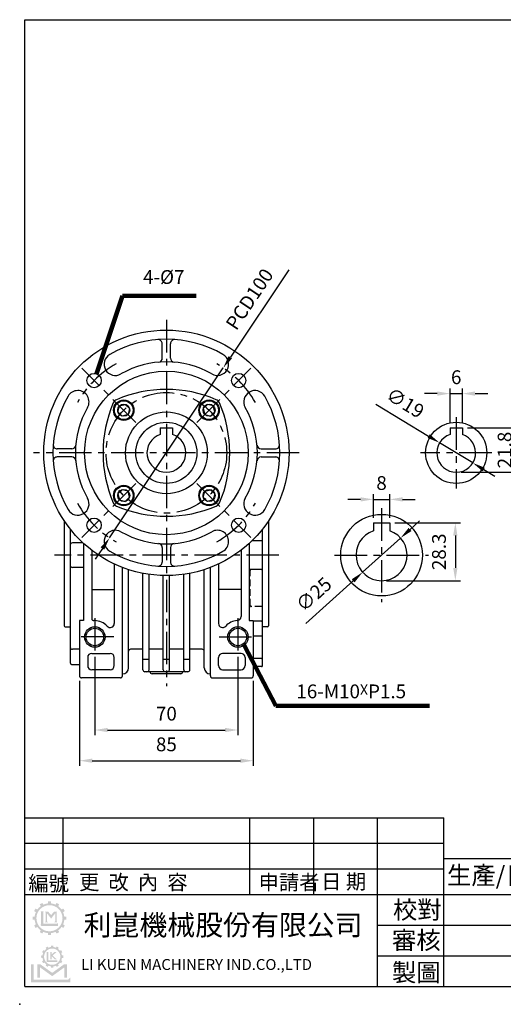
# Model space of a CAD drawing. Extents: x 0 to 670, y 0 to 487.
# Drawn here: x 0 to 237, y 0 to 481 of the extents above; entities that cross this region are included whole.
import ezdxf

# ---------------------------------------------------------------- set-up
doc = ezdxf.new("R2010")
doc.units = 0
doc.header["$LTSCALE"] = 0.5
doc.linetypes.add('CENTER', pattern=[50.8, 31.75, -6.35, 6.35, -6.35])
doc.linetypes.add('HIDDEN', pattern=[9.525, 6.35, -3.175])
doc.layers.get('0').update_dxf_attribs({"linetype": 'CONTINUOUS'})
doc.layers.get('Defpoints').update_dxf_attribs({"linetype": 'CONTINUOUS'})
for name, color, linetype in [('BORDER', 5, 'CONTINUOUS'), ('CENTER', 6, 'CENTER'), ('DIM', 3, 'CONTINUOUS'), ('HACHURE', 1, 'CONTINUOUS'), ('HATCH', 1, 'CONTINUOUS'), ('HIDDEN', 4, 'HIDDEN'), ('MAIN', 7, 'CONTINUOUS')]:
    doc.layers.add(name, color=color, linetype=linetype)
doc.styles.add('CHINA', font='romanc.shx', dxfattribs={"bigfont": 'china.shx'})
doc.styles.add('CLARK', font='KAIU.TTF')
doc.styles.add('ROMANC', font='romanc')
doc.dimstyles.new('CHINA', dxfattribs={"dimtxt": 2.7, "dimasz": 2.3, "dimexe": 1.5, "dimexo": 1.5, "dimgap": 1.5, "dimtad": 1, "dimdec": 4, "dimlfac": -1, "dimzin": 9, "dimdsep": 46, "dimtxsty": 'CHINA', "dimcen": 0, "dimclrd": 256, "dimclre": 256, "dimclrt": 256, "dimadec": 0, "dimazin": 0, "dimtfac": 1, "dimtdec": 3, "dimtofl": 0, "dimtmove": 0, "dimatfit": 3, "dimfxl": 0, "dimtolj": 1, "dimtzin": 9, "dimarcsym": 0})

# ---------------------------------------------------------------- blocks, each defined once
blk = doc.blocks.new('*D25')
at = {"layer": 'Defpoints', "color": 0}
for p in [(29.26, 160.53), (114.26, 160.53), (114.26, 119.06)]:
    blk.add_point(p, dxfattribs=at)
at = {"layer": 'DIM'}
for p, q in [((29.26, 158.03), (29.26, 116.56)), ((114.26, 158.03), (114.26, 116.56)), ((35.51, 119.06), (108.01, 119.06))]:
    blk.add_line(p, q, dxfattribs=at)
for points in [[(35.51, 120.1), (35.51, 118.02), (29.26, 119.06)], [(108.01, 120.1), (108.01, 118.02), (114.26, 119.06)]]:
    blk.add_solid(points, dxfattribs=at)
at = {"layer": 'DIM', "insert": (71.76, 126.18), "char_height": 6.75, "attachment_point": 5, "style": 'CHINA'}
blk.add_mtext('85', dxfattribs=at)
blk = doc.blocks.new('*D26')
at = {"layer": 'Defpoints', "color": 0}
for p in [(36.76, 172.28), (106.76, 172.28), (106.76, 134.07)]:
    blk.add_point(p, dxfattribs=at)
at = {"layer": 'DIM'}
for p, q in [((36.76, 169.78), (36.76, 131.57)), ((106.76, 169.78), (106.76, 131.57)), ((43.01, 134.07), (100.51, 134.07))]:
    blk.add_line(p, q, dxfattribs=at)
for points in [[(43.01, 135.11), (43.01, 133.02), (36.76, 134.07)], [(100.51, 135.11), (100.51, 133.02), (106.76, 134.07)]]:
    blk.add_solid(points, dxfattribs=at)
at = {"layer": 'DIM', "insert": (71.76, 141.19), "char_height": 6.75, "attachment_point": 5, "style": 'CHINA'}
blk.add_mtext('70', dxfattribs=at)
blk = doc.blocks.new('*D34')
at = {"layer": 'Defpoints', "color": 0}
for p in [(216.53, 298.5), (210.53, 281.83), (216.53, 281.83)]:
    blk.add_point(p, dxfattribs=at)
at = {"layer": 'DIM'}
for p, q in [((204.28, 298.5), (198.03, 298.5)), ((210.53, 284.33), (210.53, 301)), ((210.53, 298.5), (216.53, 298.5)), ((216.53, 284.33), (216.53, 301)), ((222.78, 298.5), (229.03, 298.5))]:
    blk.add_line(p, q, dxfattribs=at)
for points in [[(204.28, 299.55), (204.28, 297.46), (210.53, 298.5)], [(222.78, 299.55), (222.78, 297.46), (216.53, 298.5)]]:
    blk.add_solid(points, dxfattribs=at)
at = {"layer": 'DIM', "insert": (213.53, 305.63), "char_height": 6.75, "attachment_point": 5, "style": 'CHINA'}
blk.add_mtext('6', dxfattribs=at)
blk = doc.blocks.new('*D33')
at = {"layer": 'Defpoints', "color": 0}
for p in [(205.4, 274.45), (221.65, 264.61)]:
    blk.add_point(p, dxfattribs=at)
at = {"layer": 'DIM'}
for p, q in [((174.27, 293.3), (200.05, 277.69)), ((221.65, 264.61), (205.4, 274.45)), ((227, 261.37), (232.35, 258.13))]:
    blk.add_line(p, q, dxfattribs=at)
for points in [[(200.59, 278.58), (199.51, 276.8), (205.4, 274.45)], [(227.54, 262.26), (226.46, 260.48), (221.65, 264.61)]]:
    blk.add_solid(points, dxfattribs=at)
at = {"layer": 'DIM', "insert": (188.18, 293.21), "char_height": 6.75, "attachment_point": 5, "rotation": 328.8048, "style": 'CHINA'}
blk.add_mtext('∅19', dxfattribs=at)
blk = doc.blocks.new('*D32')
at = {"layer": 'Defpoints', "color": 0}
for p in [(216.53, 281.83), (213.53, 260.03), (245.19, 260.03)]:
    blk.add_point(p, dxfattribs=at)
at = {"layer": 'DIM'}
for p, q in [((245.19, 288.08), (245.19, 294.33)), ((219.03, 281.83), (247.69, 281.83)), ((245.19, 281.83), (245.19, 260.03)), ((216.03, 260.03), (247.69, 260.03)), ((245.19, 253.78), (245.19, 247.53))]:
    blk.add_line(p, q, dxfattribs=at)
for points in [[(244.15, 288.08), (246.23, 288.08), (245.19, 281.83)], [(244.15, 253.78), (246.23, 253.78), (245.19, 260.03)]]:
    blk.add_solid(points, dxfattribs=at)
at = {"layer": 'DIM', "insert": (238.07, 270.93), "char_height": 6.75, "attachment_point": 5, "rotation": 90, "style": 'CHINA'}
blk.add_mtext('21.8', dxfattribs=at)
blk = doc.blocks.new('*D39')
at = {"layer": 'Defpoints', "color": 0}
for p in [(99.58, 311.08), (43.95, 227.98)]:
    blk.add_point(p, dxfattribs=at)
at = {"layer": 'DIM'}
for p, q in [((131.63, 358.95), (103.06, 316.27)), ((43.95, 227.98), (99.58, 311.08)), ((40.47, 222.79), (36.99, 217.6))]:
    blk.add_line(p, q, dxfattribs=at)
for points in [[(102.19, 316.85), (103.92, 315.69), (99.58, 311.08)], [(39.6, 223.37), (41.33, 222.21), (43.95, 227.98)]]:
    blk.add_solid(points, dxfattribs=at)
at = {"layer": 'DIM', "insert": (113.16, 344.17), "char_height": 6.75, "attachment_point": 5, "rotation": 56.197, "style": 'CHINA'}
blk.add_mtext('PCD100', dxfattribs=at)
blk = doc.blocks.new('*D98')
at = {"layer": 'Defpoints', "color": 0}
for p in [(181.01, 246.79), (173.01, 235.33), (181.01, 235.33)]:
    blk.add_point(p, dxfattribs=at)
at = {"layer": 'DIM'}
for p, q in [((166.76, 246.79), (160.51, 246.79)), ((173.01, 237.83), (173.01, 249.29)), ((173.01, 246.79), (181.01, 246.79)), ((181.01, 237.83), (181.01, 249.29)), ((187.26, 246.79), (193.51, 246.79))]:
    blk.add_line(p, q, dxfattribs=at)
for points in [[(166.76, 247.83), (166.76, 245.74), (173.01, 246.79)], [(187.26, 247.83), (187.26, 245.74), (181.01, 246.79)]]:
    blk.add_solid(points, dxfattribs=at)
at = {"layer": 'DIM', "insert": (177.01, 253.91), "char_height": 6.75, "attachment_point": 5, "style": 'CHINA'}
blk.add_mtext('8', dxfattribs=at)
blk = doc.blocks.new('*D101')
at = {"layer": 'Defpoints', "color": 0}
for p in [(186.3, 227.9), (167.73, 211.16)]:
    blk.add_point(p, dxfattribs=at)
at = {"layer": 'DIM'}
for p, q in [((190.94, 232.09), (195.58, 236.27)), ((186.3, 227.9), (167.73, 211.16)), ((139.99, 186.14), (163.09, 206.97))]:
    blk.add_line(p, q, dxfattribs=at)
for points in [[(190.24, 232.86), (191.63, 231.31), (186.3, 227.9)], [(162.39, 207.74), (163.79, 206.2), (167.73, 211.16)]]:
    blk.add_solid(points, dxfattribs=at)
at = {"layer": 'DIM', "insert": (144.45, 199.75), "char_height": 6.75, "attachment_point": 5, "rotation": 42.0509, "style": 'CHINA'}
blk.add_mtext('∅25', dxfattribs=at)
blk = doc.blocks.new('*D102')
at = {"layer": 'Defpoints', "color": 0}
for p in [(181.01, 235.33), (177.01, 207.03), (213.1, 207.03)]:
    blk.add_point(p, dxfattribs=at)
at = {"layer": 'DIM'}
for p, q in [((183.51, 235.33), (215.6, 235.33)), ((213.1, 229.08), (213.1, 213.28)), ((179.51, 207.03), (215.6, 207.03))]:
    blk.add_line(p, q, dxfattribs=at)
for points in [[(212.05, 229.08), (214.14, 229.08), (213.1, 235.33)], [(212.05, 213.28), (214.14, 213.28), (213.1, 207.03)]]:
    blk.add_solid(points, dxfattribs=at)
at = {"layer": 'DIM', "insert": (205.97, 221.18), "char_height": 6.75, "attachment_point": 5, "rotation": 90, "style": 'CHINA'}
blk.add_mtext('28.3', dxfattribs=at)

msp = doc.modelspace()

# ---------------------------------------------------------------- hatches: boundary and pattern name
at = {"layer": 'HACHURE'}
h = msp.add_hatch(color=256, dxfattribs=at)
edge = h.paths.add_edge_path(flags=16)
edge.add_arc((14.5713, 42.0638), 6.3868, 0, 360)
edge = h.paths.add_edge_path()
edge.add_line((21.3339, 46.81), (20.4884, 46.3218))
edge.add_arc((14.5713, 42.0638), 7.2899, 35.73917, 54.26083)
edge.add_line((18.8293, 47.9809), (19.3175, 48.8265))
edge.add_arc((14.5713, 42.0638), 8.2619, 54.937907, 65.062093)
edge.add_line((18.0548, 49.5554), (17.5667, 48.7099))
edge.add_arc((14.5713, 42.0638), 7.2899, 65.73917, 84.26083)
edge.add_line((15.3003, 49.3172), (15.3003, 50.2935))
edge.add_arc((14.5713, 42.0638), 8.2619, 84.937907, 95.062093)
edge.add_line((13.8423, 50.2935), (13.8423, 49.3172))
edge.add_arc((14.5713, 42.0638), 7.2899, 95.73917, 114.26083)
edge.add_line((11.5759, 48.7099), (11.0878, 49.5554))
edge.add_arc((14.5713, 42.0638), 8.2619, 114.937907, 125.062093)
edge.add_line((9.8251, 48.8265), (10.3133, 47.9809))
edge.add_arc((14.5713, 42.0638), 7.2899, 125.73917, 144.26083)
edge.add_line((8.6542, 46.3218), (7.8087, 46.81))
edge.add_arc((14.5713, 42.0638), 8.2619, 144.937907, 155.062093)
edge.add_line((7.0797, 45.5473), (7.9252, 45.0592))
edge.add_arc((14.5713, 42.0638), 7.2899, 155.73917, 174.26083)
edge.add_line((7.3179, 42.7928), (6.3416, 42.7928))
edge.add_arc((14.5713, 42.0638), 8.2619, 174.937907, 185.062093)
edge.add_line((6.3416, 41.3348), (7.3179, 41.3348))
edge.add_arc((14.5713, 42.0638), 7.2899, 185.73917, 204.26083)
edge.add_line((7.9252, 39.0685), (7.0797, 38.5803))
edge.add_arc((14.5713, 42.0638), 8.2619, 204.937907, 215.062093)
edge.add_line((7.8087, 37.3177), (8.6542, 37.8058))
edge.add_arc((14.5713, 42.0638), 7.2899, 215.73917, 234.26083)
edge.add_line((10.3133, 36.1467), (9.8251, 35.3012))
edge.add_arc((14.5713, 42.0638), 8.2619, 234.937907, 245.062093)
edge.add_line((11.0878, 34.5722), (11.5759, 35.4177))
edge.add_arc((14.5713, 42.0638), 7.2899, 245.73917, 264.26083)
edge.add_line((13.8423, 34.8104), (13.8423, 33.8341))
edge.add_arc((14.5713, 42.0638), 8.2619, 264.937907, 275.062093)
edge.add_line((15.3003, 33.8341), (15.3003, 34.8104))
edge.add_arc((14.5713, 42.0638), 7.2899, 275.73917, 294.26083)
edge.add_line((17.5667, 35.4177), (18.0548, 34.5722))
edge.add_arc((14.5713, 42.0638), 8.2619, 294.937907, 305.062093)
edge.add_line((19.3175, 35.3012), (18.8293, 36.1467))
edge.add_arc((14.5713, 42.0638), 7.2899, 305.73917, 324.26083)
edge.add_line((20.4884, 37.8058), (21.3339, 37.3177))
edge.add_arc((14.5713, 42.0638), 8.2619, 324.937907, 335.062093)
edge.add_line((22.0629, 38.5803), (21.2174, 39.0685))
edge.add_arc((14.5713, 42.0638), 7.2899, 335.73917, 354.26083)
edge.add_line((21.8247, 41.3348), (22.801, 41.3348))
edge.add_arc((14.5713, 42.0638), 8.2619, 354.937907, 365.062093)
edge.add_line((22.801, 42.7928), (21.8247, 42.7928))
edge.add_arc((14.5713, 42.0638), 7.2899, 5.73917, 24.26083)
edge.add_line((21.2174, 45.0592), (22.0629, 45.5473))
edge.add_arc((14.5713, 42.0638), 8.2619, 24.937907, 35.062093)
h.paths.add_polyline_path([(18.0826, 44.9626), (18.4017, 45.2798), (16.8045, 45.2798), (15.3688, 43.6058), (13.9331, 45.2798), (12.3359, 45.2798), (12.655, 44.9626), (12.655, 40.4739), (12.3359, 39.9893), (14.0509, 39.9893), (13.3298, 40.5532), (13.3298, 44.5273), (15.3688, 41.8898), (17.4592, 44.5939), (17.4592, 40.5532), (16.7382, 39.9893), (18.4017, 39.9893), (18.0826, 40.4739)], flags=0)
h.paths.add_polyline_path([(18.7316, 39.8204), (18.1701, 39.3358), (11.5334, 39.3358), (11.5334, 45.2005), (11.9213, 45.515), (10.0527, 45.515), (10.4108, 45.1817), (10.4108, 39.029), (10.0917, 38.8704), (10.5703, 38.3153), (18.7316, 38.3153)], flags=0)
h = msp.add_hatch(color=256, dxfattribs=at)
edge = h.paths.add_edge_path(flags=16)
edge.add_arc((15.9132, 23.2745), 3.9791, 0, 360)
h.paths.add_polyline_path([(24.796, 10.7293), (24.796, 13.0544), (23.5366, 11.9675), (6.9218, 11.9675), (6.9218, 19.5371), (5.6073, 19.5371), (5.6073, 10.7293)])
edge = h.paths.add_edge_path()
edge.add_arc((15.9132, 23.2745), 4.7749, 37.218586, 52.781414)
edge.add_line((18.8014, 27.0769), (19.122, 27.6322))
edge.add_arc((15.9132, 23.2745), 5.4116, 53.634409, 66.365591)
edge.add_line((18.0827, 28.2322), (17.7622, 27.6769))
edge.add_arc((15.9132, 23.2745), 4.7749, 67.218586, 82.781414)
edge.add_line((16.5132, 28.0116), (16.5132, 28.6527))
edge.add_arc((15.9132, 23.2745), 5.4116, 83.634409, 96.365591)
edge.add_line((15.3133, 28.6527), (15.3133, 28.0116))
edge.add_arc((15.9132, 23.2745), 4.7749, 97.218586, 112.781414)
edge.add_line((14.0643, 27.6769), (13.7437, 28.2322))
edge.add_arc((15.9132, 23.2745), 5.4116, 113.634409, 126.365591)
edge.add_line((12.7045, 27.6322), (13.0251, 27.0769))
edge.add_arc((15.9132, 23.2745), 4.7749, 127.218586, 142.781414)
edge.add_line((12.1108, 26.1627), (11.5556, 26.4832))
edge.add_arc((15.9132, 23.2745), 5.4116, 143.634409, 156.365591)
edge.add_line((10.9556, 25.444), (11.5108, 25.1234))
edge.add_arc((15.9132, 23.2745), 4.7749, 157.218586, 172.781414)
edge.add_line((11.1762, 23.8745), (10.535, 23.8745))
edge.add_arc((15.9132, 23.2745), 5.4116, 173.634409, 186.365591)
edge.add_line((10.535, 22.6745), (11.1762, 22.6745))
edge.add_arc((15.9132, 23.2745), 4.7749, 187.218586, 202.781414)
edge.add_line((11.5108, 21.4256), (10.9556, 21.105))
edge.add_arc((15.9132, 23.2745), 5.4116, 203.634409, 216.365591)
edge.add_line((11.5556, 20.0658), (12.1108, 20.3863))
edge.add_arc((15.9132, 23.2745), 4.7749, 217.218586, 232.781414)
edge.add_line((13.0251, 19.4721), (12.7045, 18.9168))
edge.add_arc((15.9132, 23.2745), 5.4116, 233.634409, 246.365591)
edge.add_line((13.7437, 18.3168), (14.0643, 18.8721))
edge.add_arc((15.9132, 23.2745), 4.7749, 247.218586, 262.781414)
edge.add_line((15.3133, 18.5374), (15.3133, 17.8963))
edge.add_arc((15.9132, 23.2745), 5.4116, 263.634409, 276.365591)
edge.add_line((16.5132, 17.8963), (16.5132, 18.5374))
edge.add_arc((15.9132, 23.2745), 4.7749, 277.218586, 292.781414)
edge.add_line((17.7622, 18.8721), (18.0827, 18.3168))
edge.add_arc((15.9132, 23.2745), 5.4116, 293.634409, 306.365591)
edge.add_line((19.122, 18.9168), (18.8014, 19.4721))
edge.add_arc((15.9132, 23.2745), 4.7749, 307.218586, 322.781414)
edge.add_line((19.7157, 20.3863), (20.2709, 20.0658))
edge.add_arc((15.9132, 23.2745), 5.4116, 323.634409, 336.365591)
edge.add_line((20.8709, 21.105), (20.3157, 21.4256))
edge.add_arc((15.9132, 23.2745), 4.7749, 337.218586, 352.781414)
edge.add_line((20.6503, 22.6745), (21.2915, 22.6745))
edge.add_arc((15.9132, 23.2745), 5.4116, 353.634409, 366.365591)
edge.add_line((21.2915, 23.8745), (20.6503, 23.8745))
edge.add_arc((15.9132, 23.2745), 4.7749, 7.218586, 22.781414)
edge.add_line((20.3157, 25.1234), (20.8709, 25.444))
edge.add_arc((15.9132, 23.2745), 5.4116, 23.634409, 36.365591)
edge.add_line((20.2709, 26.4832), (19.7157, 26.1627))
h.paths.add_polyline_path([(21.8163, 18.0211), (15.9132, 13.7669), (10.0102, 18.0211), (10.0102, 13.0075), (8.6984, 13.0075), (8.6984, 19.5371), (10.13, 19.5371), (15.9132, 15.3693), (21.6965, 19.5371), (23.1281, 19.5371), (23.1281, 13.0075), (21.8163, 13.0075)])
h.paths.add_polyline_path([(14.9215, 25.6195), (14.9215, 22.0167), (15.6936, 22.0167), (15.6936, 23.5481), (17.2316, 22.0167), (18.0795, 22.0167), (16.1037, 23.9146), (18.1354, 25.6195), (17.0985, 25.6195), (15.6936, 24.4546), (15.6936, 25.6195)], flags=0)
h.paths.add_polyline_path([(18.4869, 20.6907), (18.4869, 21.4531), (13.9613, 21.4531), (13.9613, 25.6195), (13.1955, 25.6195), (13.1955, 20.6907)], flags=0)

# ---------------------------------------------------------------- linework, layer by layer
at = {"layer": 'BORDER'}
for p, q in [((2.5, 481.25), (650, 481.25)), ((2.5, 8.75), (2.5, 481.25)), ((2.5, 53.75), (650, 53.75)), ((2.5, 8.75), (650, 8.75))]:
    msp.add_line(p, q, dxfattribs=at)
at = {"layer": 'CENTER'}
for p, q in [((71.7622, 334.5297), (71.7622, 155.5297)), ((56.8422, 284.4497), (30.3965, 310.8955)), ((86.6822, 284.4497), (113.1279, 310.8955)), ((213.5267, 286.9297), (213.5267, 252.1297)), ((136.7622, 269.5297), (6.7622, 269.5297)), ((230.9267, 269.5297), (196.1267, 269.5297)), ((56.8422, 254.6098), (30.3965, 228.164)), ((86.6822, 254.6098), (113.1279, 228.164)), ((177.0131, 242.4797), (177.0131, 196.5797)), ((126.7622, 219.5297), (17.0009, 219.5297)), ((154.0631, 219.5297), (199.9631, 219.5297)), ((36.7622, 188.7797), (36.7622, 172.2797)), ((106.7622, 188.7797), (106.7622, 172.2797)), ((46.0122, 179.5297), (27.5122, 179.5297)), ((97.5122, 179.5297), (116.0122, 179.5297))]:
    msp.add_line(p, q, dxfattribs=at)
msp.add_circle((71.7622, 269.5297), 29.5, dxfattribs=at)
for start, end in [(119.48276, 150.51724), (29.48276, 60.51724), (209.48276, 240.51724), (299.48276, 330.51724)]:
    msp.add_arc((71.7622, 269.5297), 50, start, end, dxfattribs=at)
at = {"layer": 'DIM'}
msp.add_line((21.2048, 53.75), (21.2048, 91.1596), dxfattribs=at)
at = {"layer": 'DIM', "color": 3}
for p, q in [((112.6506, 53.75), (112.6506, 91.1596)), ((143.8253, 53.75), (143.8253, 91.1596)), ((174.9999, 53.75), (174.9999, 91.1596)), ((2.5, 78.6898), (207.5, 78.6898)), ((2.5, 66.2199), (207.5, 66.2199)), ((175, 8.75), (175, 53.75)), ((207.5, 8.75), (207.5, 53.75)), ((175, 38.75), (650, 38.75)), ((175, 23.75), (550, 23.75))]:
    msp.add_line(p, q, dxfattribs=at)
at = {"layer": 'DIM', "color": 5}
msp.add_line((175, 8.75), (175, 53.75), dxfattribs=at)
at = {"layer": 'HACHURE'}
for centre in [(36.7622, 179.5297), (106.7622, 179.5297)]:
    msp.add_circle(centre, 5, dxfattribs=at)
at = {"layer": 'HATCH'}
for centre, radius in [((50.9026, 290.3894), 4.6), ((92.6219, 290.3894), 4.6), ((50.9026, 290.3894), 2.95), ((92.6219, 290.3894), 2.95), ((50.9026, 248.6701), 4.6), ((50.9026, 248.6701), 2.95), ((92.6219, 248.6701), 4.6), ((92.6219, 248.6701), 2.95)]:
    msp.add_circle(centre, radius, dxfattribs=at)
at = {"layer": 'HIDDEN'}
for p, q in [((112.7622, 194.9275), (112.7622, 212.0297)), ((118.2622, 194.4275), (113.2622, 194.4275))]:
    msp.add_line(p, q, dxfattribs=at)
for centre, start, end in [((113.2622, 212.0297), 90, 180), ((113.2622, 194.9275), 180, 270), ((118.2622, 193.9275), 0, 90)]:
    msp.add_arc(centre, 0.5, start, end, dxfattribs=at)
at = {"layer": 'MAIN'}
for p, q in [((69.7622, 315.8574), (69.7622, 322.88)), ((73.7622, 315.8574), (73.7622, 322.88)), ((68.7622, 281.8297), (74.7622, 281.8297)), ((68.7622, 281.8297), (68.7622, 278.5436)), ((74.7622, 281.8297), (74.7622, 278.5436)), ((210.5267, 281.8297), (216.5267, 281.8297)), ((210.5267, 281.8297), (210.5267, 278.5436)), ((216.5267, 281.8297), (216.5267, 278.5436)), ((25.4346, 271.5297), (18.4119, 271.5297)), ((118.0898, 271.5297), (125.1125, 271.5297)), ((25.4346, 267.5297), (18.4119, 267.5297)), ((118.0898, 267.5297), (125.1125, 267.5297)), ((21.7622, 236.3635), (21.7622, 185.0297)), ((121.7622, 236.3635), (121.7622, 185.0297)), ((24.7622, 232.2336), (24.7622, 167.0297)), ((118.7622, 165.5297), (118.7622, 232.2336)), ((173.0131, 235.3297), (181.0131, 235.3297)), ((173.0131, 235.3297), (173.0131, 231.3725)), ((181.0131, 235.3297), (181.0131, 231.3725)), ((118.2622, 226.5297), (113.6072, 226.5297)), ((30.97, 225.5297), (25.7622, 225.5297)), ((31.2622, 225.2607), (31.2622, 187.5297)), ((35.2622, 221.9088), (35.2622, 188.5297)), ((69.7622, 223.2021), (69.7622, 216.1795)), ((73.7622, 223.2021), (73.7622, 216.1795)), ((108.2622, 221.9088), (108.2622, 189.5172)), ((112.2622, 225.2607), (112.2622, 187.5297)), ((31.2622, 213.5297), (25.7622, 213.5297)), ((46.2622, 215.2181), (46.2622, 186.1441)), ((50.2622, 160.5297), (50.2622, 213.5141)), ((53.2622, 164.5297), (53.2622, 212.453)), ((90.2622, 164.5297), (90.2622, 212.453)), ((93.2622, 160.5297), (93.2622, 213.5141)), ((97.2622, 215.2181), (97.2622, 186.1441)), ((118.2622, 212.5297), (112.2622, 212.5297)), ((60.2622, 163.5297), (60.2622, 210.6421)), ((63.2622, 163.5297), (63.2622, 210.1349)), ((70.2622, 163.5297), (70.2622, 209.5485)), ((73.2622, 163.5297), (73.2622, 209.5485)), ((80.2622, 163.5297), (80.2622, 210.1349)), ((83.2622, 163.5297), (83.2622, 210.6421)), ((35.2622, 202.6849), (46.2622, 202.6849)), ((108.2622, 202.6849), (97.2622, 202.6849)), ((22.2622, 184.5297), (24.7622, 184.5297)), ((29.2622, 187.5297), (29.2622, 160.5297)), ((31.2622, 187.5297), (29.2622, 187.5297)), ((36.7622, 187.5297), (36.2622, 187.5297)), ((112.2622, 187.5297), (114.2622, 187.5297)), ((114.2622, 187.5297), (114.2622, 160.5297)), ((118.2622, 187.2104), (114.2622, 187.2104)), ((121.2622, 184.5297), (118.7622, 184.5297)), ((118.2622, 179.9422), (114.2622, 179.9422)), ((29.2622, 173.5297), (25.7622, 173.5297)), ((60.2622, 173.5297), (54.2622, 173.5297)), ((70.2622, 173.5297), (63.2622, 173.5297)), ((80.2622, 173.5297), (73.2622, 173.5297)), ((89.2622, 173.5297), (83.2622, 173.5297)), ((33.2622, 169.5297), (33.2622, 165.5297)), ((35.2622, 171.5297), (44.2622, 171.5297)), ((46.2622, 165.5297), (46.2622, 169.5297)), ((63.2622, 168.5297), (60.2622, 168.5297)), ((73.2622, 168.5297), (70.2622, 168.5297)), ((83.2622, 168.5297), (80.2622, 168.5297)), ((97.2622, 165.5297), (97.2622, 169.5297)), ((108.2622, 171.5297), (99.2622, 171.5297)), ((110.2622, 169.5297), (110.2622, 165.5297)), ((118.2622, 169.0124), (114.2622, 169.0124)), ((25.7622, 166.0297), (29.2622, 166.0297)), ((118.2622, 165.0297), (114.2622, 165.0297)), ((49.2622, 159.5297), (30.2622, 159.5297)), ((44.2622, 163.5297), (35.2622, 163.5297)), ((82.2622, 162.5297), (61.2622, 162.5297)), ((78.7622, 161.5297), (64.7622, 161.5297)), ((94.2622, 159.5297), (113.2622, 159.5297)), ((99.2622, 163.5297), (108.2622, 163.5297)), ((2.5, 91.1596), (207.5, 91.1596)), ((207.5, 53.75), (207.5, 91.1596)), ((207.5, 71.25), (360, 71.25))]:
    msp.add_line(p, q, dxfattribs=at)
for points in [[(48.8166, 292.4754), (51.6661, 293.2389), (53.752, 291.1529), (52.9885, 288.3034), (50.139, 287.5399), (48.0531, 289.6259)], [(94.7078, 292.4754), (91.8583, 293.2389), (89.7724, 291.1529), (90.5359, 288.3034), (93.3854, 287.5399), (95.4713, 289.6259)], [(48.8166, 246.5841), (51.6661, 245.8206), (53.752, 247.9066), (52.9885, 250.7561), (50.139, 251.5196), (48.0531, 249.4336)], [(94.7078, 246.5841), (91.8583, 245.8206), (89.7724, 247.9066), (90.5359, 250.7561), (93.3854, 251.5196), (95.4713, 249.4336)]]:
    msp.add_lwpolyline(points, close=True, dxfattribs=at)
for centre, radius in [((71.7622, 269.5297), 60), ((71.7622, 269.5297), 40), ((36.4069, 304.8851), 3.5), ((107.1175, 304.8851), 3.5), ((50.9026, 290.3894), 5), ((92.6219, 290.3894), 5), ((71.7622, 269.5297), 20), ((71.7622, 269.5297), 14.95), ((213.5267, 269.5297), 14.95), ((50.9026, 248.6701), 5), ((92.6219, 248.6701), 5), ((36.4069, 234.1744), 3.5), ((107.1175, 234.1744), 3.5), ((177.0131, 219.5297), 19.95), ((36.7622, 179.5297), 4.25), ((106.7622, 179.5297), 4.25)]:
    msp.add_circle(centre, radius, dxfattribs=at)
for centre, radius, start, end in [((71.7622, 269.5297), 55.5, 60.070062, 119.929938), ((67.7622, 322.88), 2, 360, 94.287798), ((75.7622, 322.88), 2, 85.712202, 180), ((46.8152, 312.8616), 5.5, 119.929938, 299.929938), ((96.7092, 312.8616), 5.5, 240.070062, 60.070062), ((71.7622, 269.5297), 44.5, 60.070062, 119.929938), ((67.7622, 315.8574), 2, 274.934768, 360), ((75.7622, 315.8574), 2, 180, 265.065232), ((28.4304, 294.4768), 5.5, 330.070062, 150.070062), ((71.7622, 238.5297), 62, 66.810049, 113.189951), ((115.094, 294.4768), 5.5, 29.929938, 209.929938), ((71.7622, 269.5297), 55.5, 150.070062, 209.929938), ((102.7622, 269.5297), 62, 156.810049, 203.189951), ((48.5291, 292.7628), 3, 113.189951, 156.810049), ((94.9953, 292.7628), 3, 23.189951, 66.810049), ((40.7622, 269.5297), 62, 336.810049, 23.189951), ((71.7622, 269.5297), 55.5, 330.070062, 29.929938), ((71.7622, 269.5297), 44.5, 150.070062, 209.929938), ((71.7622, 269.5297), 44.5, 330.070062, 29.929938), ((71.7622, 269.5297), 9.5, 108.40848, 71.59152), ((213.5267, 269.5297), 9.5, 108.40848, 71.59152), ((18.4119, 273.5297), 2, 175.712202, 270), ((25.4346, 273.5297), 2, 270, 355.065232), ((118.0898, 273.5297), 2, 184.934768, 270), ((125.1125, 273.5297), 2, 270, 4.287798), ((18.4119, 265.5297), 2, 90, 184.287798), ((25.4346, 265.5297), 2, 4.934768, 90), ((118.0898, 265.5297), 2, 90, 175.065232), ((125.1125, 265.5297), 2, 355.712202, 90), ((28.4304, 244.5827), 5.5, 209.929938, 29.929938), ((115.094, 244.5827), 5.5, 150.070062, 330.070062), ((48.5291, 246.2967), 3, 203.189951, 246.810049), ((71.7622, 300.5297), 62, 246.810049, 293.189951), ((94.9953, 246.2967), 3, 293.189951, 336.810049), ((46.8152, 226.1979), 5.5, 60.070062, 240.070062), ((96.7092, 226.1979), 5.5, 299.929938, 119.929938), ((177.0131, 219.5297), 12.5, 108.662925, 71.337075), ((71.7622, 269.5297), 44.5, 240.070062, 299.929938), ((118.2622, 226.0297), 0.5, 360, 90), ((25.7622, 224.5297), 1, 90, 180), ((71.7622, 269.5297), 55.5, 240.070062, 299.929938), ((67.7622, 223.2021), 2, 0, 85.065232), ((75.7622, 223.2021), 2, 94.934768, 180), ((25.7622, 214.5297), 1, 180, 270), ((67.7622, 216.1795), 2, 265.712202, 0), ((75.7622, 216.1795), 2, 180, 274.287798), ((118.2622, 213.0297), 0.5, 270, 0), ((36.2622, 188.5297), 1, 180, 270), ((106.2622, 189.5172), 2, 272.865984, 0), ((118.2622, 187.7104), 0.5, 270, 0), ((22.2622, 185.0297), 0.5, 180, 270), ((36.7622, 179.5297), 8, 41.409622, 90), ((44.2622, 186.1441), 2, 221.409622, 0), ((99.2622, 186.1441), 2, 180, 318.590378), ((106.7622, 179.5297), 8, 92.865984, 138.590378), ((121.2622, 185.0297), 0.5, 270, 0), ((118.2622, 179.4422), 0.5, 0, 90), ((25.7622, 174.5297), 1, 180, 270), ((54.2622, 172.5297), 1, 90, 180), ((89.2622, 172.5297), 1, 0, 90), ((35.2622, 169.5297), 2, 90, 180), ((44.2622, 169.5297), 2, 0, 90), ((99.2622, 169.5297), 2, 90, 180), ((108.2622, 169.5297), 2, 0, 90), ((118.2622, 169.5124), 0.5, 270, 0), ((25.7622, 167.0297), 1, 180, 270), ((35.2622, 165.5297), 2, 180, 270), ((44.2622, 165.5297), 2, 270, 0), ((50.2622, 164.5297), 3, 270, 0), ((93.2622, 164.5297), 3, 180, 270), ((99.2622, 165.5297), 2, 180, 270), ((108.2622, 165.5297), 2, 270, 0), ((118.2622, 165.5297), 0.5, 270, 0), ((30.2622, 160.5297), 1, 180, 270), ((49.2622, 160.5297), 1, 270, 0), ((61.2622, 163.5297), 1, 180, 270), ((62.2622, 163.5297), 1, 270, 0), ((64.7622, 162.5297), 1, 180, 270), ((71.2622, 163.5297), 1, 180, 270), ((72.2622, 163.5297), 1, 270, 0), ((78.7622, 162.5297), 1, 270, 0), ((81.2622, 163.5297), 1, 180, 270), ((82.2622, 163.5297), 1, 270, 0), ((94.2622, 160.5297), 1, 180, 270), ((113.2622, 160.5297), 1, 270, 0)]:
    msp.add_arc(centre, radius, start, end, dxfattribs=at)
msp.add_point((0, 0), dxfattribs=at)

# ---------------------------------------------------------------- texts
at = {"color": 7, "style": 'ROMANC'}
msp.add_text('LI KUEN MACHINERY IND.CO.,LTD', height=5.343697, dxfattribs=at).set_placement((30.043, 16.7821))
at = {"layer": 'DIM', "style": 'CHINA'}
for s, height, p in [('生產/日期', 8.75, (208.989, 58.6719)), ('編號', 7.27409, (4.2293, 55.4807)), ('更  改  內  容', 7.27409, (29.062, 56.0094)), ('申請者', 7.27409, (116.8602, 55.9465)), ('日 期', 7.27409, (147.4481, 56.3241)), ('校對', 8.75, (182.5697, 41.8468)), ('審核', 8.75, (182.0678, 26.9864)), ('製圖', 8.75, (182.0889, 11.2107))]:
    msp.add_text(s, height=height, dxfattribs=at).set_placement(p)
at = {"layer": 'DIM', "char_height": 6.75, "attachment_point": 7, "style": 'CHINA'}
for s, insert in [('4-%%C7', (60.3462, 349.9946)), ('16-M10{\\fArial|b0|i0|c0|p32;\\H0.75x;X}P1.5', (135.3351, 149.578))]:
    msp.add_mtext(s, dxfattribs=dict(at, insert=insert))
at = {"layer": 'MAIN', "style": 'CLARK'}
msp.add_text('利崑機械股份有限公司', height=10, dxfattribs=at).set_placement((31.2933, 33.7289))

# ---------------------------------------------------------------- dimensions: what is measured, and where the dimension line sits
at = {"layer": 'DIM'}
for p1, p2, override, picture, middle in [((43.9453, 227.982), (99.5791, 311.0775), {"dimscale": 2.5, "dimasz": 2.5, "dimexe": 1, "dimexo": 1, "dimdec": 3, "dimpost": 'PCD<>', "dimadec": 2, "dimazin": 2, "dimtm": 1e-09, "dimtfac": 0.8, "dimtix": 1, "dimtofl": 1, "dimtolj": 0, "dimlwd": 65535, "dimlwe": 65535}, '*D39', (113.1602, 344.1694)), ((221.6531, 264.6092), (205.4004, 274.4503), {"dimscale": 2.5, "dimasz": 2.5, "dimexe": 1, "dimexo": 1, "dimdec": 3, "dimadec": 2, "dimazin": 2, "dimtm": 1e-09, "dimtfac": 0.8, "dimtix": 1, "dimtofl": 1, "dimtolj": 0, "dimlwd": 65535, "dimlwe": 65535}, '*D33', (188.1792, 293.2073)), ((186.295, 227.9021), (167.7312, 211.1574), {"dimscale": 2.5, "dimasz": 2.5, "dimexe": 1, "dimexo": 1, "dimdec": 3, "dimadec": 2, "dimazin": 2, "dimtm": 1e-09, "dimtfac": 0.8, "dimtix": 1, "dimtofl": 1, "dimtolj": 0, "dimlwd": 65535, "dimlwe": 65535}, '*D101', (144.4483, 199.7511))]:
    dim = msp.add_diameter_dim_2p(p1=p1, p2=p2, dimstyle='CHINA', override=override, dxfattribs=at)
    dim.commit()
    dim.dimension.update_dxf_attribs({"geometry": picture, "text_midpoint": middle})
for base, p1, p2, picture, middle in [((216.5267, 298.5041), (210.5267, 281.8297), (216.5267, 281.8297), '*D34', (213.5267, 305.6291)), ((181.0131, 246.7863), (173.0131, 235.3297), (181.0131, 235.3297), '*D98', (177.0131, 253.9113)), ((106.7622, 134.0654), (36.7622, 172.2797), (106.7622, 172.2797), '*D26', (71.7622, 141.1904)), ((114.2622, 119.0591), (29.2622, 160.5297), (114.2622, 160.5297), '*D25', (71.7622, 126.1841))]:
    dim = msp.add_linear_dim(base=base, p1=p1, p2=p2, dimstyle='CHINA', override={"dimscale": 2.5, "dimasz": 2.5, "dimexe": 1, "dimexo": 1, "dimdec": 3, "dimadec": 2, "dimazin": 2, "dimtm": 1e-09, "dimtfac": 0.8, "dimtix": 1, "dimtofl": 1, "dimtolj": 0, "dimlwd": 65535, "dimlwe": 65535}, dxfattribs=at)
    dim.commit()
    dim.dimension.update_dxf_attribs({"geometry": picture, "text_midpoint": middle})
for base, p1, p2, picture, middle in [((245.193, 260.0297), (216.5267, 281.8297), (213.5267, 260.0297), '*D32', (238.068, 270.9297)), ((213.0959, 207.0297), (181.0131, 235.3297), (177.0131, 207.0297), '*D102', (205.9709, 221.1797))]:
    dim = msp.add_linear_dim(base=base, p1=p1, p2=p2, angle=90, dimstyle='CHINA', override={"dimscale": 2.5, "dimasz": 2.5, "dimexe": 1, "dimexo": 1, "dimdec": 3, "dimadec": 2, "dimazin": 2, "dimtm": 1e-09, "dimtfac": 0.8, "dimtix": 1, "dimtofl": 1, "dimtolj": 0, "dimlwd": 65535, "dimlwe": 65535}, dxfattribs=at)
    dim.commit()
    dim.dimension.update_dxf_attribs({"geometry": picture, "text_midpoint": middle})

# ---------------------------------------------------------------- leaders
at = {"layer": 'DIM', "annotation_type": 0, "has_hookline": 1, "hookline_direction": 0}
for points, text_width in [([(37.5276, 308.2008), (50.3462, 346.2446), (56.5962, 346.2446)], 26.0357), ([(109.8516, 175.5984), (125.3351, 145.828), (131.5851, 145.828)], 65.1457)]:
    msp.add_leader(points, dimstyle='CHINA', override={"dimscale": 2.5, "dimasz": 2.5, "dimexe": 1, "dimexo": 1, "dimgap": 1.5, "dimtad": 1, "dimdec": 3, "dimadec": 2, "dimazin": 2, "dimtm": 1e-09, "dimtfac": 0.8, "dimtix": 1, "dimtofl": 1, "dimtolj": 0, "dimlwd": 65535, "dimlwe": 65535}, dxfattribs=dict(at, text_width=text_width))

doc.saveas('drawing.dxf')
